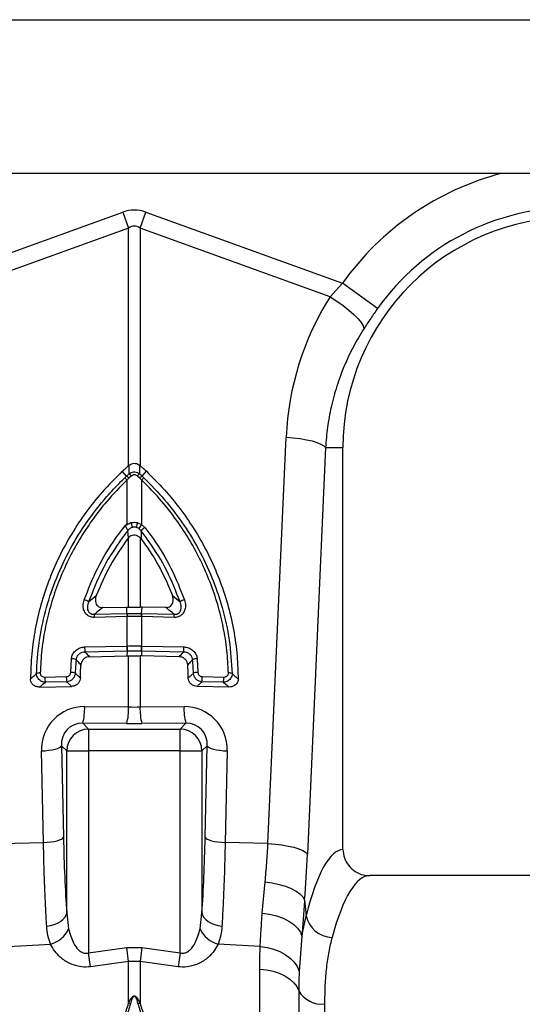
# Model space of a CAD drawing. Units: millimetres. Extents: x 1134 to 11922, y 1102 to 5464.
# Drawn here: x 8718 to 8832, y 3280 to 3505 of the extents above; entities that cross this region are included whole.
import ezdxf

# ---------------------------------------------------------------- set-up
doc = ezdxf.new("R2010")
doc.units = ezdxf.units.MM
doc.layers.get('0').update_dxf_attribs({"linetype": 'CONTINUOUS'})
doc.layers.add('ACO_DRAINAGE', color=7, linetype='CONTINUOUS')

# ---------------------------------------------------------------- blocks, each defined once
blk = doc.blocks.new('ACO_-_32991_-_FRONT')
at = {"layer": 'ACO_DRAINAGE', "linetype": 'Continuous'}
for p, q in [((-994.78, 355), (9.8, 355)), ((-736.43, 320), (-248.13, 320)), ((-737.57, 294.95), (-692.81, 311.13)), ((-692.81, 311.13), (-691.51, 307.52)), ((-688.89, 307.52), (-687.58, 311.13)), ((-687.58, 311.13), (-642.83, 294.95)), ((-691.51, 307.52), (-734.77, 291.87)), ((-691.51, 253.39), (-691.51, 307.52)), ((-688.89, 307.52), (-688.89, 253.39)), ((-645.63, 291.87), (-688.89, 307.52)), ((-645.63, 291.87), (-642.83, 294.95)), ((-634.81, 289.24), (-642.83, 294.95)), ((-645.63, 291.87), (-644.11, 290.9)), ((-644.11, 290.9), (-642.67, 289.88)), ((-642.67, 289.88), (-641.36, 288.84)), ((-641.36, 288.84), (-640.21, 287.83)), ((-640.21, 287.83), (-639.27, 286.87)), ((-639.27, 286.87), (-638.56, 285.99)), ((-638.56, 285.99), (-638.11, 285.23)), ((-638.11, 285.23), (-637.94, 284.6)), ((-659.77, 167.34), (-655.63, 259.91)), ((-655.63, 259.91), (-654.02, 259.77)), ((-654.02, 259.77), (-652.47, 259.58)), ((-652.47, 259.58), (-651.03, 259.32)), ((-651.03, 259.32), (-649.73, 259.02)), ((-649.73, 259.02), (-648.62, 258.68)), ((-648.62, 258.68), (-647.73, 258.3)), ((-647.73, 258.3), (-647.06, 257.91)), ((-646.66, 257.5), (-650.79, 164.93)), ((-647.06, 257.91), (-646.66, 257.5)), ((-646.66, 257.5), (-642.7, 257.5)), ((-642.7, 165.99), (-642.7, 257.5)), ((-691.35, 253.52), (-691.51, 253.39)), ((-688.89, 253.39), (-689.05, 253.52)), ((-691.98, 251), (-692.94, 252.11)), ((-688.42, 251), (-687.46, 252.11)), ((-691.42, 250.54), (-691.86, 250.15)), ((-691.86, 240.25), (-691.86, 250.15)), ((-690.83, 251.06), (-691.42, 250.54)), ((-688.97, 250.54), (-689.56, 251.06)), ((-688.54, 250.15), (-688.97, 250.54)), ((-688.54, 250.15), (-688.54, 240.01)), ((-689.52, 240.42), (-688.54, 240.01)), ((-691.56, 236.97), (-691.71, 238.57)), ((-691.71, 238.57), (-691.71, 238.57)), ((-688.66, 238.54), (-689.15, 239.05)), ((-688.54, 240.01), (-687.81, 239.32)), ((-691.51, 237.02), (-691.56, 236.97)), ((-691.51, 221.19), (-691.51, 237.02)), ((-688.89, 237), (-688.89, 221.19)), ((-688.65, 236.72), (-688.89, 237)), ((-700.62, 222.37), (-698.88, 223.8)), ((-681.52, 223.8), (-679.78, 222.37)), ((-697.39, 221.06), (-691.94, 221.18)), ((-691.94, 221.18), (-691.51, 221.19)), ((-691.87, 219.71), (-691.94, 221.18)), ((-688.45, 221.18), (-688.89, 221.19)), ((-688.53, 219.71), (-688.45, 221.18)), ((-683.01, 221.06), (-688.45, 221.18)), ((-691.9, 219.01), (-699.32, 218.84)), ((-699.28, 219.54), (-691.87, 219.71)), ((-691.86, 219.01), (-691.9, 219.01)), ((-691.86, 212.31), (-691.86, 219.01)), ((-688.54, 219.01), (-688.54, 212.31)), ((-688.5, 219.01), (-688.54, 219.01)), ((-688.53, 219.71), (-681.12, 219.54)), ((-681.08, 218.84), (-688.5, 219.01)), ((-701.51, 212.1), (-691.94, 212.31)), ((-691.86, 211.13), (-701.43, 210.91)), ((-691.94, 212.31), (-691.86, 212.31)), ((-691.86, 211.13), (-691.87, 210.06)), ((-691.78, 211.13), (-691.86, 211.13)), ((-688.54, 212.31), (-688.46, 212.31)), ((-678.97, 210.91), (-688.54, 211.13)), ((-688.54, 211.13), (-688.53, 210.06)), ((-688.46, 212.31), (-678.89, 212.1)), ((-704.68, 206.29), (-704.5, 209.42)), ((-700.38, 209.87), (-691.87, 210.06)), ((-691.87, 210.06), (-691.51, 210.07)), ((-691.51, 198.43), (-691.51, 210.07)), ((-688.89, 210.07), (-688.89, 198.43)), ((-688.53, 210.06), (-688.89, 210.07)), ((-680.02, 209.87), (-688.53, 210.06)), ((-675.9, 209.42), (-675.72, 206.29)), ((-710.57, 205.23), (-705.68, 205.34)), ((-705.6, 204.16), (-710.49, 204.05)), ((-669.91, 204.05), (-674.8, 204.16)), ((-674.72, 205.34), (-669.83, 205.23)), ((-711.73, 202.95), (-704.49, 203.12)), ((-668.67, 202.95), (-675.91, 203.12)), ((-701.52, 198.51), (-691.51, 198.43)), ((-688.89, 198.43), (-678.88, 198.51)), ((-701.95, 194.73), (-700.62, 193.4)), ((-691.94, 194.65), (-701.95, 194.73)), ((-700.62, 193.4), (-700.62, 188.42)), ((-700.62, 193.4), (-679.78, 193.4)), ((-678.45, 194.73), (-688.46, 194.65)), ((-679.78, 193.4), (-678.45, 194.73)), ((-679.78, 188.42), (-679.78, 193.4)), ((-711.34, 188.41), (-710.48, 188.46)), ((-710.48, 188.46), (-709.66, 188.55)), ((-709.66, 188.55), (-708.9, 188.67)), ((-708.9, 188.67), (-708.23, 188.82)), ((-708.23, 188.82), (-707.67, 189)), ((-707.67, 189), (-707.24, 189.19)), ((-707.24, 189.19), (-706.94, 189.4)), ((-706.94, 189.4), (-706.79, 189.61)), ((-705.6, 188.42), (-706.79, 189.61)), ((-706.79, 189.61), (-706.33, 168.75)), ((-673.61, 189.61), (-674.8, 188.42)), ((-674.07, 168.75), (-673.61, 189.61)), ((-673.61, 189.61), (-673.46, 189.4)), ((-673.46, 189.4), (-673.16, 189.19)), ((-673.16, 189.19), (-672.73, 189)), ((-672.73, 189), (-672.17, 188.82)), ((-672.17, 188.82), (-671.5, 188.67)), ((-671.5, 188.67), (-670.74, 188.55)), ((-670.74, 188.55), (-669.92, 188.46)), ((-669.92, 188.46), (-669.06, 188.41)), ((-710.88, 167.55), (-711.34, 188.41)), ((-705.6, 188.42), (-700.62, 188.42)), ((-705.6, 151.55), (-705.6, 188.42)), ((-700.62, 188.42), (-700.62, 142.4)), ((-679.78, 188.42), (-700.62, 188.42)), ((-679.78, 142.4), (-679.78, 188.42)), ((-679.78, 188.42), (-674.8, 188.42)), ((-674.8, 188.42), (-674.8, 151.55)), ((-669.06, 188.41), (-669.52, 167.55)), ((-707.21, 168.14), (-706.78, 168.33)), ((-706.78, 168.33), (-706.48, 168.54)), ((-706.48, 168.54), (-706.33, 168.75)), ((-674.07, 168.75), (-673.92, 168.54)), ((-673.92, 168.54), (-673.62, 168.33)), ((-673.62, 168.33), (-673.19, 168.14)), ((-720.63, 167.34), (-710.88, 167.55)), ((-710.88, 167.55), (-710.02, 167.6)), ((-710.02, 167.6), (-709.2, 167.69)), ((-709.2, 167.69), (-708.44, 167.81)), ((-708.44, 167.81), (-707.77, 167.96)), ((-707.77, 167.96), (-707.21, 168.14)), ((-673.19, 168.14), (-672.62, 167.96)), ((-672.62, 167.96), (-671.96, 167.81)), ((-671.96, 167.81), (-671.2, 167.69)), ((-671.2, 167.69), (-670.38, 167.6)), ((-670.38, 167.6), (-669.52, 167.55)), ((-659.77, 167.34), (-669.52, 167.55)), ((-659.77, 167.34), (-658.15, 167.2)), ((-658.15, 167.2), (-656.6, 167.01)), ((-656.6, 167.01), (-655.16, 166.75)), ((-655.16, 166.75), (-653.87, 166.45)), ((-653.87, 166.45), (-652.76, 166.11)), ((-652.76, 166.11), (-651.86, 165.73)), ((-651.86, 165.73), (-651.2, 165.34)), ((-651.2, 165.34), (-650.79, 164.93)), ((-553.1, 160), (-636.61, 160)), ((-661.08, 151.48), (-660.41, 158.58)), ((-660.41, 158.58), (-658.79, 158.35)), ((-658.79, 158.35), (-657.23, 158.02)), ((-657.23, 158.02), (-655.79, 157.6)), ((-655.79, 157.6), (-654.49, 157.09)), ((-654.49, 157.09), (-653.38, 156.5)), ((-653.38, 156.5), (-652.49, 155.87)), ((-652.49, 155.87), (-651.83, 155.2)), ((-651.83, 155.2), (-651.44, 154.5)), ((-651.44, 154.5), (-651.1, 150.87)), ((-706.46, 149.99), (-706.03, 150.48)), ((-706.03, 150.48), (-705.74, 151.01)), ((-705.74, 151.01), (-705.6, 151.55)), ((-705.6, 151.55), (-705.17, 147.86)), ((-675.23, 147.86), (-674.8, 151.55)), ((-674.8, 151.55), (-674.66, 151.01)), ((-674.66, 151.01), (-674.37, 150.48)), ((-674.37, 150.48), (-673.94, 149.99)), ((-661.08, 151.48), (-659.41, 151.23)), ((-659.41, 151.23), (-657.82, 150.84)), ((-657.82, 150.84), (-656.35, 150.31)), ((-656.35, 150.31), (-655.03, 149.65)), ((-652.05, 146.24), (-651.1, 150.87)), ((-710.14, 148.51), (-709.28, 148.64)), ((-709.28, 148.64), (-708.45, 148.86)), ((-708.45, 148.86), (-707.69, 149.17)), ((-707.69, 149.17), (-707.02, 149.55)), ((-707.02, 149.55), (-706.46, 149.99)), ((-673.94, 149.99), (-673.38, 149.55)), ((-673.38, 149.55), (-672.71, 149.17)), ((-672.71, 149.17), (-671.95, 148.86)), ((-671.95, 148.86), (-671.12, 148.64)), ((-671.12, 148.64), (-670.25, 148.51)), ((-655.03, 149.65), (-653.92, 148.9)), ((-653.92, 148.9), (-653.03, 148.06)), ((-653.03, 148.06), (-652.4, 147.16)), ((-652.05, 146.24), (-652.66, 138.22)), ((-652.4, 147.16), (-652.05, 146.24)), ((-718.85, 143.84), (-709.29, 144.42)), ((-700.62, 142.4), (-691.94, 143.6)), ((-691.94, 143.6), (-688.46, 143.6)), ((-691.51, 140.42), (-691.94, 143.6)), ((-688.46, 143.6), (-688.89, 140.42)), ((-688.46, 143.6), (-679.78, 142.4)), ((-661.54, 143.84), (-671.11, 144.42)), ((-661.54, 143.84), (-659.99, 143.62)), ((-659.99, 143.62), (-658.49, 143.23)), ((-700.18, 139.26), (-700.62, 142.4)), ((-679.78, 142.4), (-680.22, 139.26)), ((-658.49, 143.23), (-657.09, 142.69)), ((-657.09, 142.69), (-655.83, 142.01)), ((-655.83, 142.01), (-654.73, 141.19)), ((-691.51, 140.42), (-700.18, 139.26)), ((-691.51, 130.89), (-691.51, 140.42)), ((-688.89, 140.42), (-691.51, 140.42)), ((-688.89, 140.42), (-688.89, 130.89)), ((-680.22, 139.26), (-688.89, 140.42)), ((-654.73, 141.19), (-653.82, 140.28)), ((-653.82, 140.28), (-653.12, 139.28)), ((-653.12, 139.28), (-652.66, 138.22)), ((-661.65, 22.08), (-661.65, 138.7)), ((-661.65, 138.7), (-660.09, 138.54)), ((-660.09, 138.54), (-658.59, 138.22)), ((-658.59, 138.22), (-657.19, 137.75)), ((-657.19, 137.75), (-655.93, 137.15)), ((-655.93, 137.15), (-654.82, 136.43)), ((-654.82, 136.43), (-653.91, 135.61)), ((-653.91, 135.61), (-653.22, 134.71)), ((-653.22, 134.71), (-652.76, 133.75)), ((-652.76, 133.75), (-652.76, 26.96)), ((-646.9, 130.77), (-646.9, 0))]:
    blk.add_line(p, q, dxfattribs=at)
for centre, radius, start, end in [((-590.2, 257.5), 64.59, 104.6284, 144.5673), ((-590.2, 257.5), 54.75, 90, 144.5673), ((-590.2, 257.5), 52.5, 0, 180), ((-692.91, 249.18), 2.8, 42.1336, 57.3948), ((-687.49, 249.18), 2.8, 122.6052, 137.8664), ((-694.42, 247.71), 3.54, 43.4813, 54.9691), ((-693.72, 248.38), 3.15, 43.2403, 56.4548), ((-686.68, 248.38), 3.15, 123.5452, 136.7597), ((-685.98, 247.71), 3.54, 125.0309, 136.5187), ((-719.66, 233.14), 29.69, 12.083, 14.2012), ((-660.74, 233.14), 29.69, 165.7988, 167.917), ((-690.2, 237.04), 2.35, 79.5238, 100.4762), ((-680.41, 234.18), 10.01, 144.3644, 150.8913), ((-685.51, 235.96), 4.08, 124.278, 140.6297), ((-702.31, 220.16), 2.78, 52.6436, 75.5987), ((-678.09, 220.16), 2.78, 104.4013, 127.3564), ((-694.91, 218.96), 4.4, 172.4153, 181.5109), ((-687.5, 219.12), 4.4, 172.4153, 181.5109), ((-687.47, 219.12), 4.38, 172.2732, 181.4141), ((-692.92, 219.12), 4.38, 358.5859, 7.7268), ((-692.9, 219.12), 4.4, 358.4891, 7.5847), ((-685.49, 218.96), 4.4, 358.4891, 7.5847), ((-694.76, 211.96), 6.75, 178.8273, 188.8798), ((-685.19, 212.17), 6.75, 178.8273, 188.8798), ((-685.1, 212.18), 6.76, 178.8513, 188.8929), ((-695.3, 212.18), 6.76, 351.1071, 1.1487), ((-695.21, 212.17), 6.75, 351.1202, 1.1727), ((-685.64, 211.96), 6.75, 351.1202, 1.1727), ((-704.5, 207.07), 2.35, 63.8641, 89.8182), ((-675.89, 207.07), 2.35, 90.1818, 116.1359), ((-711.76, 204.2), 1.97, 86.2257, 111.3743), ((-703.82, 205.09), 6.75, 178.8273, 188.8798), ((-698.93, 205.21), 6.75, 178.8273, 188.8798), ((-704.56, 204.01), 2.28, 66.6125, 93.0208), ((-675.84, 204.01), 2.28, 86.9792, 113.3875), ((-681.47, 205.21), 6.75, 351.1202, 1.1727), ((-676.58, 205.09), 6.75, 351.1202, 1.1727), ((-668.64, 204.2), 1.97, 68.6257, 93.7743), ((-713.63, 198), 12.13, 344.3994, 2.434), ((-703.62, 197.91), 12.13, 344.3994, 2.434), ((-676.78, 197.91), 12.13, 177.566, 195.6006), ((-666.77, 198), 12.13, 177.566, 195.6006), ((-700.57, 188.37), 5.03, 90.5081, 179.4919), ((-679.83, 188.37), 5.03, 0.5081, 89.4919), ((-645.01, 152.15), 6.23, 191.8501, 268.302), ((-710.85, 150.47), 6.26, 284.4887, 335.2542), ((-669.55, 150.47), 6.26, 204.7458, 255.5113), ((-647.54, 136.75), 6.02, 209.89, 276.1185), ((-693.11, 121.46), 9.56, 77.6649, 80.3258), ((-687.29, 121.46), 9.56, 99.6742, 102.3351)]:
    blk.add_arc(centre, radius, start, end, dxfattribs=at)
for centre, major_axis, ratio, start_param, end_param in [((-690.2, 187.6), (0, -124.01), 0.241922, 3.054326, 3.228859), ((-690.2, 187.6), (0, 120.38), 0.124607, 6.195919, 6.370452), ((-590.37, 257.04), (22.24, 61.5), 0.998907, 1.355552, 1.87347), ((-701.21, 188.25), (-5.96, 8.52), 0.960512, 5.683634, 7.246834), ((-690.2, 201.47), (15, 0), 0.203544, 4.625123, 4.799655), ((-679.18, 188.25), (5.96, 8.52), 0.960512, 5.319537, 6.882737), ((-701.65, 189.45), (-3.2, 4.4), 0.917893, 5.672178, 7.235378), ((-690.2, 196.49), (20, 0), 0.092178, 4.625123, 4.799655), ((-678.75, 189.45), (3.2, 4.4), 0.917893, 5.330993, 6.894193), ((-702.39, 180.08), (0, 46.48), 0.087491, 1.817001, 2.231686), ((-678.01, 180.08), (0, 46.48), 0.087491, 4.051499, 4.466184), ((-642.52, 80), (0, 86), 0.176327, 0.012115, 0.602137), ((-661.34, 180.08), (0, 61.69), 0.176348, 4.284901, 4.464282), ((-636.61, 80), (0, 80), 0.189552, 0, 0.602137)]:
    blk.add_ellipse(centre, major_axis=major_axis, ratio=ratio, start_param=start_param, end_param=end_param, dxfattribs=at)
for points, knots in [([(-634.81, 289.24), (-635.34, 288.47), (-636.43, 286.92), (-637.43, 285.38), (-637.94, 284.6)], [0, 0, 0, 0, 0.494333, 1, 1, 1, 1]), ([(-637.94, 284.6), (-638.76, 283.24), (-640.42, 280.5), (-642.47, 276.11), (-644.17, 271.52), (-645.43, 266.85), (-646.3, 262.16), (-646.54, 259.06), (-646.66, 257.5)], [0, 0, 0, 0, 0.1661614, 0.33346, 0.5043323, 0.6764364, 0.8376951, 1, 1, 1, 1]), ([(-691.4, 251.54), (-691.39, 251.92), (-691.37, 252.59), (-691.35, 253.24), (-691.35, 253.52)], [0, 0, 0, 0, 0.566421, 1, 1, 1, 1]), ([(-691.35, 253.52), (-691.18, 253.64), (-690.84, 253.87), (-690.23, 253.98), (-689.65, 253.89), (-689.26, 253.69), (-689.08, 253.54), (-689.05, 253.52)], [0, 0, 0, 0, 0.244356, 0.489411, 0.721716, 0.952331, 1, 1, 1, 1]), ([(-689.05, 253.52), (-689.04, 253.24), (-689.03, 252.59), (-689.01, 251.92), (-689, 251.54)], [0, 0, 0, 0, 0.433579, 1, 1, 1, 1]), ([(-692.94, 252.11), (-694.5, 250.56), (-697.46, 247.61), (-701.27, 242.8), (-704.57, 237.86), (-707.43, 232.58), (-709.76, 227.16), (-711.55, 221.69), (-712.83, 216.17), (-713.66, 210.52), (-713.78, 206.69), (-713.84, 204.78)], [0, 0, 0, 0, 0.122776, 0.232642, 0.342507, 0.456035, 0.569561, 0.675527, 0.781491, 0.890746, 1, 1, 1, 1]), ([(-692.94, 252.11), (-692.8, 252.25), (-692.51, 252.51), (-692.03, 252.94), (-691.7, 253.23), (-691.51, 253.39)], [0, 0, 0, 0, 0.3074018, 0.6148042, 1, 1, 1, 1]), ([(-691.98, 251), (-691.98, 251), (-691.79, 251.19), (-691.59, 251.36), (-691.4, 251.54)], [0, 0, 0, 0, 0.000075, 1, 1, 1, 1]), ([(-691.4, 251.54), (-691.32, 251.61), (-691.09, 251.77), (-690.64, 251.95), (-690.07, 252), (-689.49, 251.87), (-689.16, 251.65), (-689, 251.54)], [0, 0, 0, 0, 0.123391, 0.327408, 0.542781, 0.77615, 1, 1, 1, 1]), ([(-689.56, 251.06), (-689.65, 251.13), (-689.82, 251.25), (-690.13, 251.32), (-690.43, 251.29), (-690.67, 251.19), (-690.79, 251.1), (-690.83, 251.06)], [0, 0, 0, 0, 0.226882, 0.457872, 0.670089, 0.874075, 1, 1, 1, 1]), ([(-689, 251.54), (-688.8, 251.36), (-688.61, 251.19), (-688.42, 251), (-688.42, 251)], [0, 0, 0, 0, 0.999925, 1, 1, 1, 1]), ([(-687.46, 252.11), (-687.6, 252.25), (-687.89, 252.51), (-688.37, 252.94), (-688.7, 253.23), (-688.89, 253.39)], [0, 0, 0, 0, 0.3074018, 0.6148041, 1, 1, 1, 1]), ([(-687.46, 252.11), (-686.06, 250.73), (-683.27, 247.96), (-679.52, 243.34), (-676.15, 238.38), (-673.24, 233.12), (-670.83, 227.65), (-668.91, 221.96), (-667.54, 216.07), (-666.72, 210.3), (-666.61, 206.53), (-666.56, 204.78)], [0, 0, 0, 0, 0.109521, 0.219041, 0.332182, 0.445322, 0.557111, 0.668899, 0.784573, 0.900246, 1, 1, 1, 1]), ([(-712.47, 206.03), (-712.32, 208.41), (-712.02, 213.17), (-710.54, 220.22), (-708.33, 227.08), (-705.32, 233.67), (-701.59, 239.91), (-698.25, 244.31), (-695.15, 247.86), (-693.54, 249.47), (-692.39, 250.61)], [0, 0, 0, 0, 0.143993, 0.288446, 0.432442, 0.57647, 0.720955, 0.864987, 0.904444, 1, 1, 1, 1]), ([(-691.86, 250.15), (-693.44, 248.54), (-696.26, 245.67), (-699.81, 241.08), (-702.76, 236.61), (-705.33, 231.87), (-707.49, 226.95), (-709.2, 221.92), (-710.48, 216.78), (-711.34, 211.52), (-711.53, 207.95), (-711.63, 206.16)], [0, 0, 0, 0, 0.135011, 0.241639, 0.348266, 0.457966, 0.567666, 0.674205, 0.780743, 0.890372, 1, 1, 1, 1]), ([(-692.39, 250.61), (-692.25, 250.74), (-692.12, 250.87), (-691.98, 251), (-691.98, 251)], [0, 0, 0, 0, 0.999896, 1, 1, 1, 1]), ([(-668.77, 206.16), (-668.86, 207.89), (-669.04, 211.36), (-669.88, 216.57), (-671.15, 221.77), (-672.87, 226.84), (-675, 231.73), (-677.53, 236.43), (-680.49, 240.96), (-684.09, 245.63), (-686.96, 248.54), (-688.54, 250.15)], [0, 0, 0, 0, 0.106169, 0.213074, 0.322303, 0.432334, 0.538591, 0.645584, 0.754888, 0.864989, 1, 1, 1, 1]), ([(-688.42, 251), (-688.42, 251), (-688.28, 250.87), (-688.15, 250.74), (-688.01, 250.61)], [0, 0, 0, 0, 0.000104, 1, 1, 1, 1]), ([(-688.01, 250.61), (-686.41, 248.98), (-683.1, 245.62), (-678.81, 239.9), (-675.08, 233.67), (-672.2, 227.37), (-669.98, 220.68), (-668.42, 213.64), (-668.09, 208.57), (-667.93, 206.03)], [0, 0, 0, 0, 0.1349784, 0.2790137, 0.4235019, 0.5675333, 0.6928359, 0.8464179, 1, 1, 1, 1]), ([(-701.61, 222.85), (-700.65, 225.28), (-698.73, 230.15), (-695.24, 235.9), (-692.74, 239.12), (-691.86, 240.25)], [0, 0, 0, 0, 0.392695, 0.78539, 1, 1, 1, 1]), ([(-692.12, 239.82), (-692.04, 239.88), (-691.94, 239.96), (-691.55, 240.21), (-691.21, 240.32), (-690.88, 240.42)], [0, 0, 0, 0, 0.236935, 0.259433, 1, 1, 1, 1]), ([(-691.86, 240.25), (-691.86, 240.24), (-691.95, 240.1), (-692.04, 239.95), (-692.12, 239.82)], [0, 0, 0, 0, 0.08473, 1, 1, 1, 1]), ([(-690.88, 240.42), (-690.54, 240.47), (-690.09, 240.54), (-689.64, 240.45), (-689.52, 240.42)], [0, 0, 0, 0, 0.738679, 1, 1, 1, 1]), ([(-691.71, 238.57), (-691.71, 238.57), (-692.35, 237.76), (-694.52, 234.84), (-697.79, 229.54), (-699.67, 224.76), (-700.62, 222.37)], [0, 0, 0, 0, 0.0001163, 0.1673097, 0.5836434, 1, 1, 1, 1]), ([(-692.12, 239.82), (-692.13, 239.81), (-692.16, 239.76), (-692.19, 239.68), (-692.19, 239.55), (-692.12, 239.36), (-691.97, 239.13), (-691.8, 238.88), (-691.7, 238.71), (-691.71, 238.61), (-691.71, 238.57)], [0, 0, 0, 0, 0.024341, 0.097912, 0.171592, 0.257851, 0.475017, 0.689529, 0.89539, 1, 1, 1, 1]), ([(-690.63, 239.35), (-690.84, 239.27), (-691.27, 239.1), (-691.56, 238.75), (-691.71, 238.57)], [0, 0, 0, 0, 0.492993, 1, 1, 1, 1]), ([(-689.77, 239.35), (-689.97, 239.39), (-690.26, 239.44), (-690.54, 239.37), (-690.63, 239.35)], [0, 0, 0, 0, 0.7013092, 1, 1, 1, 1]), ([(-689.15, 239.05), (-689.16, 239.05), (-689.34, 239.19), (-689.56, 239.27), (-689.77, 239.35)], [0, 0, 0, 0, 0.030819, 1, 1, 1, 1]), ([(-679.78, 222.37), (-680.73, 224.76), (-682.62, 229.53), (-685.86, 234.84), (-688.04, 237.72), (-688.66, 238.54)], [0, 0, 0, 0, 0.41731, 0.834597, 1, 1, 1, 1]), ([(-688.66, 238.54), (-688.66, 238.12), (-688.65, 237.52), (-688.65, 236.91), (-688.65, 236.72)], [0, 0, 0, 0, 0.699669, 1, 1, 1, 1]), ([(-687.81, 239.32), (-687.18, 238.49), (-684.96, 235.56), (-681.67, 230.15), (-679.75, 225.28), (-678.78, 222.85)], [0, 0, 0, 0, 0.165414, 0.582707, 1, 1, 1, 1]), ([(-691.56, 236.97), (-693.03, 234.87), (-695.93, 230.72), (-697.9, 226.09), (-698.88, 223.8)], [0, 0, 0, 0, 0.504985, 1, 1, 1, 1]), ([(-688.89, 237), (-689.06, 237.13), (-689.41, 237.41), (-690.05, 237.57), (-690.68, 237.51), (-691.17, 237.3), (-691.42, 237.1), (-691.51, 237.02)], [0, 0, 0, 0, 0.226847, 0.454271, 0.669531, 0.880811, 1, 1, 1, 1]), ([(-688.65, 236.72), (-688.19, 236.09), (-686.22, 233.36), (-683.72, 229.07), (-682.12, 225.25), (-681.52, 223.8)], [0, 0, 0, 0, 0.158219, 0.680037, 1, 1, 1, 1]), ([(-699.32, 218.84), (-699.47, 218.84), (-699.89, 218.86), (-700.58, 219.08), (-701.25, 219.61), (-701.72, 220.41), (-701.94, 221.54), (-701.73, 222.36), (-701.61, 222.85)], [0, 0, 0, 0, 0.083247, 0.22518, 0.383091, 0.540309, 0.728951, 1, 1, 1, 1]), ([(-700.62, 222.37), (-700.74, 222.02), (-700.94, 221.43), (-700.88, 220.62), (-700.63, 220.08), (-700.34, 219.81), (-700.01, 219.62), (-699.68, 219.53), (-699.39, 219.54), (-699.28, 219.54)], [0, 0, 0, 0, 0.295289, 0.489433, 0.641232, 0.750651, 0.787564, 0.919586, 1, 1, 1, 1]), ([(-698.88, 223.8), (-698.97, 223.48), (-699.13, 222.93), (-699.01, 222.17), (-698.73, 221.62), (-698.29, 221.25), (-697.82, 221.07), (-697.52, 221.06), (-697.39, 221.06)], [0, 0, 0, 0, 0.2652947, 0.4524774, 0.6072607, 0.7627778, 0.9014311, 1, 1, 1, 1]), ([(-683.01, 221.06), (-682.82, 221.07), (-682.45, 221.09), (-681.96, 221.35), (-681.6, 221.74), (-681.35, 222.28), (-681.28, 223), (-681.43, 223.52), (-681.52, 223.8)], [0, 0, 0, 0, 0.1450873, 0.2906951, 0.4281192, 0.5694338, 0.7677752, 1, 1, 1, 1]), ([(-681.12, 219.54), (-681.01, 219.54), (-680.72, 219.53), (-680.28, 219.65), (-679.98, 219.88), (-679.73, 220.17), (-679.52, 220.62), (-679.46, 221.43), (-679.66, 222.02), (-679.78, 222.37)], [0, 0, 0, 0, 0.08042, 0.21245, 0.324661, 0.358724, 0.510534, 0.704691, 1, 1, 1, 1]), ([(-678.78, 222.85), (-678.66, 222.36), (-678.46, 221.54), (-678.68, 220.41), (-679.15, 219.61), (-679.82, 219.08), (-680.51, 218.86), (-680.93, 218.84), (-681.08, 218.84)], [0, 0, 0, 0, 0.271049, 0.459691, 0.616909, 0.77482, 0.916753, 1, 1, 1, 1]), ([(-697.39, 221.06), (-697.86, 220.69), (-698.5, 220.18), (-699.12, 219.67), (-699.28, 219.54)], [0, 0, 0, 0, 0.736725, 1, 1, 1, 1]), ([(-691.51, 221.19), (-691.21, 221.19), (-690.62, 221.19), (-689.75, 221.19), (-689.17, 221.19), (-688.89, 221.19)], [0, 0, 0, 0, 0.33924, 0.678481, 1, 1, 1, 1]), ([(-681.12, 219.54), (-681.28, 219.67), (-681.9, 220.18), (-682.54, 220.69), (-683.01, 221.06)], [0, 0, 0, 0, 0.263275, 1, 1, 1, 1]), ([(-691.87, 219.71), (-691.87, 219.71), (-691.85, 219.71), (-691.83, 219.71), (-691.82, 219.71)], [0, 0, 0, 0, 0.001241, 1, 1, 1, 1]), ([(-688.54, 219.01), (-688.77, 219.01), (-689.32, 219.02), (-690.37, 219.03), (-691.25, 219.02), (-691.8, 219.01), (-691.86, 219.01)], [0, 0, 0, 0, 0.208896, 0.500036, 0.947836, 1, 1, 1, 1]), ([(-691.82, 219.71), (-691.76, 219.71), (-691.22, 219.72), (-690.37, 219.73), (-689.35, 219.72), (-688.81, 219.71), (-688.58, 219.71)], [0, 0, 0, 0, 0.052169, 0.499966, 0.791093, 1, 1, 1, 1]), ([(-688.58, 219.71), (-688.57, 219.71), (-688.55, 219.71), (-688.53, 219.71), (-688.53, 219.71)], [0, 0, 0, 0, 0.998759, 1, 1, 1, 1]), ([(-704.5, 209.42), (-704.48, 209.53), (-704.43, 209.95), (-704.14, 210.68), (-703.47, 211.44), (-702.55, 211.97), (-701.86, 212.06), (-701.51, 212.1)], [0, 0, 0, 0, 0.075996, 0.299018, 0.528676, 0.76446, 1, 1, 1, 1]), ([(-701.43, 210.91), (-701.67, 210.9), (-702.14, 210.86), (-702.78, 210.53), (-703.24, 210.02), (-703.43, 209.54), (-703.46, 209.25), (-703.47, 209.18)], [0, 0, 0, 0, 0.239726, 0.476446, 0.70431, 0.924699, 1, 1, 1, 1]), ([(-701.43, 210.91), (-701.35, 210.84), (-701.03, 210.52), (-700.68, 210.17), (-700.4, 209.9), (-700.38, 209.87)], [0, 0, 0, 0, 0.222842, 0.918083, 1, 1, 1, 1]), ([(-691.86, 212.31), (-691.6, 212.32), (-691.05, 212.33), (-690.04, 212.34), (-689.19, 212.33), (-688.64, 212.32), (-688.54, 212.31)], [0, 0, 0, 0, 0.23104, 0.500024, 0.910119, 1, 1, 1, 1]), ([(-688.62, 211.13), (-688.72, 211.14), (-689.24, 211.15), (-690.05, 211.15), (-691.01, 211.15), (-691.53, 211.14), (-691.78, 211.13)], [0, 0, 0, 0, 0.089882, 0.499976, 0.768958, 1, 1, 1, 1]), ([(-688.54, 211.13), (-688.54, 211.13), (-688.57, 211.13), (-688.6, 211.13), (-688.62, 211.13)], [0, 0, 0, 0, 0.000725, 1, 1, 1, 1]), ([(-680.02, 209.87), (-679.99, 209.9), (-679.72, 210.17), (-679.37, 210.52), (-679.05, 210.84), (-678.97, 210.91)], [0, 0, 0, 0, 0.0819403, 0.7771578, 1, 1, 1, 1]), ([(-676.93, 209.18), (-676.94, 209.25), (-676.97, 209.54), (-677.16, 210.02), (-677.62, 210.53), (-678.25, 210.86), (-678.73, 210.9), (-678.97, 210.91)], [0, 0, 0, 0, 0.075301, 0.29569, 0.523554, 0.760274, 1, 1, 1, 1]), ([(-678.89, 212.1), (-678.54, 212.06), (-677.85, 211.97), (-676.93, 211.44), (-676.26, 210.68), (-675.97, 209.95), (-675.91, 209.53), (-675.9, 209.42)], [0, 0, 0, 0, 0.23554, 0.471324, 0.700982, 0.924004, 1, 1, 1, 1]), ([(-703.47, 209.18), (-703.52, 208.53), (-703.6, 207.51), (-703.64, 206.48), (-703.65, 206.1)], [0, 0, 0, 0, 0.629855, 1, 1, 1, 1]), ([(-702.37, 208.04), (-702.61, 208.29), (-702.98, 208.67), (-703.34, 209.05), (-703.47, 209.18)], [0, 0, 0, 0, 0.652957, 1, 1, 1, 1]), ([(-700.38, 209.87), (-700.61, 209.84), (-701.07, 209.79), (-701.68, 209.43), (-702.13, 208.92), (-702.33, 208.42), (-702.36, 208.13), (-702.37, 208.04)], [0, 0, 0, 0, 0.232821, 0.465894, 0.692612, 0.912361, 1, 1, 1, 1]), ([(-691.51, 210.07), (-691.48, 210.07), (-691.16, 210.08), (-690.57, 210.08), (-689.73, 210.08), (-689.17, 210.07), (-688.89, 210.07)], [0, 0, 0, 0, 0.036017, 0.357345, 0.678672, 1, 1, 1, 1]), ([(-678.03, 208.04), (-678.06, 208.25), (-678.13, 208.67), (-678.5, 209.22), (-679.02, 209.63), (-679.56, 209.83), (-679.9, 209.86), (-680.02, 209.87)], [0, 0, 0, 0, 0.217619, 0.435258, 0.653085, 0.875717, 1, 1, 1, 1]), ([(-676.93, 209.18), (-677.05, 209.05), (-677.42, 208.67), (-677.79, 208.29), (-678.03, 208.04)], [0, 0, 0, 0, 0.347043, 1, 1, 1, 1]), ([(-676.74, 206.1), (-676.77, 206.75), (-676.81, 207.78), (-676.9, 208.8), (-676.93, 209.18)], [0, 0, 0, 0, 0.629855, 1, 1, 1, 1]), ([(-702.48, 205.04), (-702.47, 205.54), (-702.46, 206.54), (-702.4, 207.55), (-702.37, 208.04)], [0, 0, 0, 0, 0.501773, 1, 1, 1, 1]), ([(-677.92, 205.04), (-677.92, 205.54), (-677.94, 206.54), (-678, 207.55), (-678.03, 208.04)], [0, 0, 0, 0, 0.5017731, 1, 1, 1, 1]), ([(-713.84, 204.78), (-713.6, 205), (-713.15, 205.42), (-712.69, 205.84), (-712.47, 206.03)], [0, 0, 0, 0, 0.5342279, 1, 1, 1, 1]), ([(-711.73, 202.95), (-711.99, 202.97), (-712.51, 203.01), (-713.19, 203.37), (-713.65, 203.9), (-713.83, 204.41), (-713.84, 204.7), (-713.84, 204.78)], [0, 0, 0, 0, 0.246127, 0.493003, 0.719143, 0.921442, 1, 1, 1, 1]), ([(-710.49, 204.05), (-710.72, 204.08), (-711.15, 204.15), (-711.72, 204.47), (-712.14, 204.91), (-712.42, 205.45), (-712.46, 205.84), (-712.47, 206.03)], [0, 0, 0, 0, 0.220132, 0.421432, 0.613189, 0.806096, 1, 1, 1, 1]), ([(-711.63, 206.16), (-711.62, 206.07), (-711.61, 205.87), (-711.46, 205.61), (-711.23, 205.4), (-710.92, 205.25), (-710.69, 205.24), (-710.57, 205.23)], [0, 0, 0, 0, 0.187974, 0.375901, 0.566232, 0.771018, 1, 1, 1, 1]), ([(-705.68, 205.34), (-705.56, 205.36), (-705.33, 205.38), (-705.02, 205.56), (-704.8, 205.82), (-704.7, 206.08), (-704.68, 206.23), (-704.68, 206.29)], [0, 0, 0, 0, 0.2285756, 0.4574156, 0.6795376, 0.8941206, 1, 1, 1, 1]), ([(-703.65, 206.1), (-703.66, 206), (-703.69, 205.69), (-703.9, 205.17), (-704.34, 204.65), (-704.93, 204.27), (-705.38, 204.2), (-705.6, 204.16)], [0, 0, 0, 0, 0.106586, 0.323014, 0.546319, 0.774407, 1, 1, 1, 1]), ([(-704.49, 203.12), (-704.67, 203.28), (-705.04, 203.63), (-705.41, 203.98), (-705.6, 204.16)], [0, 0, 0, 0, 0.478972, 1, 1, 1, 1]), ([(-702.48, 205.04), (-702.5, 204.83), (-702.55, 204.41), (-702.88, 203.85), (-703.38, 203.41), (-703.94, 203.17), (-704.32, 203.13), (-704.49, 203.12)], [0, 0, 0, 0, 0.208945, 0.417926, 0.62677, 0.840455, 1, 1, 1, 1]), ([(-703.65, 206.1), (-703.48, 205.94), (-703.09, 205.59), (-702.7, 205.24), (-702.48, 205.04)], [0, 0, 0, 0, 0.446072, 1, 1, 1, 1]), ([(-677.92, 205.04), (-677.7, 205.24), (-677.31, 205.59), (-676.92, 205.94), (-676.74, 206.1)], [0, 0, 0, 0, 0.5539276, 1, 1, 1, 1]), ([(-675.91, 203.12), (-676.14, 203.14), (-676.61, 203.2), (-677.23, 203.56), (-677.68, 204.07), (-677.89, 204.6), (-677.91, 204.92), (-677.92, 205.04)], [0, 0, 0, 0, 0.226148, 0.452568, 0.672026, 0.883583, 1, 1, 1, 1]), ([(-674.8, 204.16), (-675.02, 204.2), (-675.47, 204.27), (-676.06, 204.65), (-676.5, 205.17), (-676.7, 205.69), (-676.73, 206), (-676.74, 206.1)], [0, 0, 0, 0, 0.225593, 0.453681, 0.676986, 0.893414, 1, 1, 1, 1]), ([(-674.8, 204.16), (-674.99, 203.98), (-675.36, 203.63), (-675.73, 203.28), (-675.91, 203.12)], [0, 0, 0, 0, 0.521028, 1, 1, 1, 1]), ([(-675.72, 206.29), (-675.72, 206.23), (-675.7, 206.08), (-675.6, 205.82), (-675.37, 205.56), (-675.07, 205.38), (-674.83, 205.36), (-674.72, 205.34)], [0, 0, 0, 0, 0.105879, 0.320462, 0.542584, 0.771424, 1, 1, 1, 1]), ([(-667.93, 206.03), (-667.94, 205.84), (-667.98, 205.45), (-668.26, 204.91), (-668.68, 204.47), (-669.25, 204.15), (-669.68, 204.08), (-669.91, 204.05)], [0, 0, 0, 0, 0.193904, 0.386811, 0.578568, 0.779868, 1, 1, 1, 1]), ([(-669.83, 205.23), (-669.71, 205.24), (-669.48, 205.25), (-669.17, 205.4), (-668.94, 205.61), (-668.79, 205.87), (-668.78, 206.07), (-668.77, 206.16)], [0, 0, 0, 0, 0.228982, 0.433768, 0.624099, 0.812026, 1, 1, 1, 1]), ([(-666.56, 204.78), (-666.58, 204.58), (-666.62, 204.19), (-666.93, 203.66), (-667.39, 203.26), (-668, 202.99), (-668.45, 202.97), (-668.67, 202.95)], [0, 0, 0, 0, 0.191206, 0.382346, 0.576304, 0.785037, 1, 1, 1, 1]), ([(-667.93, 206.03), (-667.71, 205.84), (-667.25, 205.42), (-666.8, 205), (-666.56, 204.78)], [0, 0, 0, 0, 0.465772, 1, 1, 1, 1]), ([(-710.49, 204.05), (-710.75, 203.82), (-711.16, 203.46), (-711.57, 203.09), (-711.73, 202.95)], [0, 0, 0, 0, 0.621748, 1, 1, 1, 1]), ([(-668.67, 202.95), (-668.83, 203.09), (-669.24, 203.46), (-669.65, 203.82), (-669.91, 204.05)], [0, 0, 0, 0, 0.3782524, 1, 1, 1, 1]), ([(-710.14, 148.51), (-710.22, 149.86), (-710.38, 152.56), (-710.58, 157.13), (-710.76, 162.11), (-710.84, 165.73), (-710.88, 167.55)], [0, 0, 0, 0, 0.234684, 0.471627, 0.734219, 1, 1, 1, 1]), ([(-669.52, 167.55), (-669.56, 165.94), (-669.63, 162.71), (-669.79, 157.89), (-669.99, 153.08), (-670.17, 150.04), (-670.25, 148.51)], [0, 0, 0, 0, 0.2346849, 0.4716379, 0.7342282, 1, 1, 1, 1]), ([(-660.41, 158.58), (-660.29, 159.99), (-660.03, 162.84), (-659.86, 165.84), (-659.77, 167.34)], [0, 0, 0, 0, 0.497909, 1, 1, 1, 1]), ([(-642.7, 165.99), (-642.63, 165.33), (-642.5, 164), (-641.48, 162.22), (-639.97, 160.86), (-638.25, 160.11), (-637.09, 160.03), (-636.61, 160)], [0, 0, 0, 0, 0.210456, 0.420871, 0.63253, 0.847391, 1, 1, 1, 1]), ([(-651.44, 154.5), (-651.55, 153.09), (-651.76, 150.25), (-651.95, 147.58), (-652.05, 146.24)], [0, 0, 0, 0, 0.498484, 1, 1, 1, 1]), ([(-661.54, 143.84), (-661.48, 145.04), (-661.36, 147.45), (-661.17, 150.13), (-661.08, 151.48)], [0, 0, 0, 0, 0.497853, 1, 1, 1, 1]), ([(-709.29, 144.42), (-709.51, 145.06), (-709.95, 146.34), (-710.08, 147.78), (-710.14, 148.51)], [0, 0, 0, 0, 0.495255, 1, 1, 1, 1]), ([(-670.25, 148.51), (-670.32, 147.8), (-670.44, 146.36), (-670.89, 145.07), (-671.11, 144.42)], [0, 0, 0, 0, 0.49588, 1, 1, 1, 1]), ([(-705.17, 147.86), (-704.86, 146.76), (-704.39, 145.1), (-703.25, 143.39), (-702.44, 142.7), (-701.85, 142.41), (-701.33, 142.3), (-700.89, 142.33), (-700.69, 142.38), (-700.62, 142.4)], [0, 0, 0, 0, 0.446739, 0.681619, 0.782971, 0.845527, 0.924223, 0.974412, 1, 1, 1, 1]), ([(-679.78, 142.4), (-679.71, 142.38), (-679.43, 142.31), (-678.99, 142.31), (-678.33, 142.48), (-677.83, 142.8), (-677.06, 143.51), (-676, 145.1), (-675.54, 146.77), (-675.23, 147.86)], [0, 0, 0, 0, 0.025595, 0.101882, 0.154511, 0.273867, 0.318185, 0.553132, 1, 1, 1, 1]), ([(-645.2, 145.93), (-645.46, 144.86), (-645.99, 142.72), (-646.51, 139.07), (-646.84, 135.12), (-646.88, 132.22), (-646.9, 130.77)], [0, 0, 0, 0, 0.245989, 0.493531, 0.745935, 1, 1, 1, 1]), ([(-700.18, 139.26), (-700.32, 139.24), (-701.17, 139.14), (-702.84, 139.22), (-705.1, 139.96), (-706.96, 141.25), (-708.39, 142.8), (-708.98, 143.87), (-709.29, 144.42)], [0, 0, 0, 0, 0.0330513, 0.2004324, 0.3890061, 0.6177041, 0.8058455, 1, 1, 1, 1]), ([(-671.11, 144.42), (-671.4, 143.89), (-671.99, 142.82), (-673.42, 141.26), (-675.3, 139.96), (-677.56, 139.22), (-679.23, 139.14), (-680.08, 139.24), (-680.22, 139.26)], [0, 0, 0, 0, 0.188456, 0.382293, 0.610992, 0.799567, 0.966949, 1, 1, 1, 1]), ([(-661.65, 138.7), (-661.64, 139.91), (-661.63, 141.66), (-661.56, 143.33), (-661.54, 143.84)], [0, 0, 0, 0, 0.69158, 1, 1, 1, 1]), ([(-652.66, 138.22), (-652.68, 137.77), (-652.74, 136.33), (-652.75, 134.8), (-652.76, 133.75)], [0, 0, 0, 0, 0.3080671, 1, 1, 1, 1]), ([(-691.51, 130.89), (-691.42, 131.09), (-691.27, 131.43), (-691.04, 131.86), (-690.85, 132.15), (-690.68, 132.36), (-690.53, 132.5), (-690.39, 132.58), (-690.28, 132.61), (-690.18, 132.62), (-690.08, 132.6), (-689.93, 132.54), (-689.59, 132.26), (-689.25, 131.68), (-689.01, 131.15), (-688.89, 130.89)], [0, 0, 0, 0, 0.151486, 0.257453, 0.331049, 0.38288, 0.438244, 0.461527, 0.486924, 0.50485, 0.522517, 0.547782, 0.603734, 0.800038, 1, 1, 1, 1]), ([(-689.33, 130.8), (-689.41, 131.07), (-689.56, 131.59), (-689.78, 132.16), (-690.01, 132.46), (-690.11, 132.53), (-690.18, 132.54), (-690.26, 132.54), (-690.33, 132.5), (-690.43, 132.42), (-690.52, 132.28), (-690.64, 132.07), (-690.76, 131.78), (-690.91, 131.35), (-691.01, 131), (-691.07, 130.8)], [0, 0, 0, 0, 0.211934, 0.412202, 0.463114, 0.483408, 0.496513, 0.509579, 0.529272, 0.549113, 0.600947, 0.65253, 0.728068, 0.839099, 1, 1, 1, 1]), ([(-708.03, 105.49), (-706.06, 107.59), (-703.09, 110.76), (-699.59, 115.27), (-696.65, 119.51), (-694.27, 123.7), (-692.48, 127.77), (-691.83, 129.85), (-691.51, 130.89)], [0, 0, 0, 0, 0.270257, 0.407279, 0.545033, 0.769234, 0.88411, 1, 1, 1, 1]), ([(-691.07, 130.8), (-691.39, 129.78), (-692.01, 127.75), (-693.78, 123.62), (-696.16, 119.35), (-699.11, 115.04), (-702.6, 110.47), (-705.59, 107.23), (-707.59, 105.06)], [0, 0, 0, 0, 0.112192, 0.224408, 0.455683, 0.590509, 0.725364, 1, 1, 1, 1]), ([(-672.81, 105.06), (-674.79, 107.21), (-677.78, 110.44), (-681.29, 115.04), (-684.23, 119.34), (-686.59, 123.58), (-688.36, 127.68), (-689.01, 129.76), (-689.33, 130.8)], [0, 0, 0, 0, 0.27143, 0.409478, 0.547494, 0.77054, 0.885284, 1, 1, 1, 1]), ([(-688.89, 130.89), (-688.58, 129.89), (-687.96, 127.9), (-686.2, 123.85), (-683.84, 119.65), (-680.9, 115.39), (-677.39, 110.85), (-674.39, 107.64), (-672.37, 105.49)], [0, 0, 0, 0, 0.110765, 0.222495, 0.451779, 0.587183, 0.723365, 1, 1, 1, 1])]:
    blk.add_open_spline(points, degree=3, knots=knots, dxfattribs=at)
blk = doc.blocks.new('Z$W@#307D33D8')
at = {"layer": 'ACO_DRAINAGE', "color": 7, "linetype": 'Continuous', "lineweight": 0}
blk.add_blockref('ACO_-_32991_-_FRONT', (2202.05, 2047.12), dxfattribs=at)

msp = doc.modelspace()

# ---------------------------------------------------------------- block references
msp.add_blockref('Z$W@#307D33D8', (7231.8, 1102.41))

doc.saveas('drawing.dxf')
